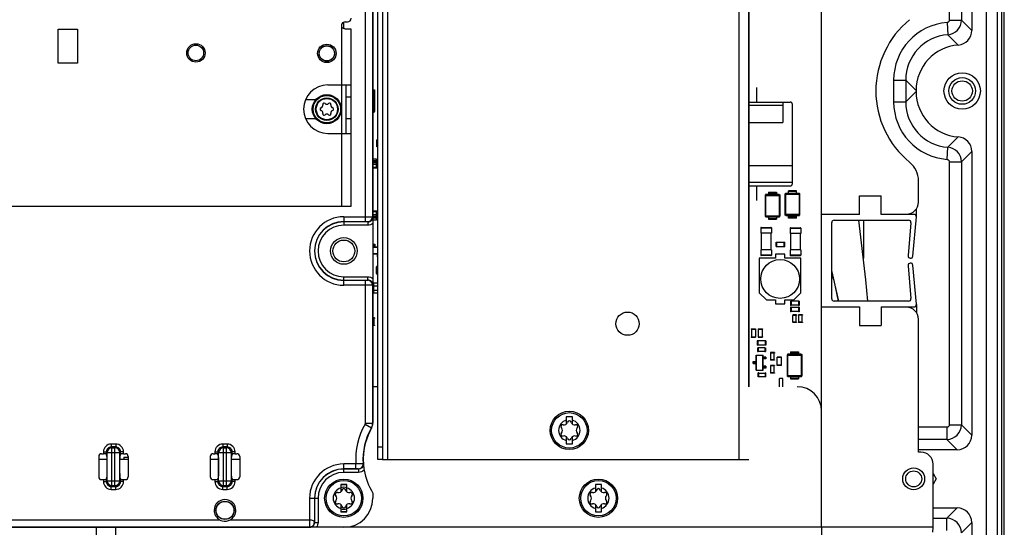
# Paper-space layout 'MCAD-FC-C2-IP21-WO-DISCONNECT_1_2' of a CAD drawing. Units: millimetres. Extents: x 0 to 420, y 0 to 297.
# Drawn here: x 222 to 263, y 176 to 197 of the extents above; entities that cross this region are included whole.
import ezdxf

# ---------------------------------------------------------------- set-up
doc = ezdxf.new("R2010")
doc.units = ezdxf.units.MM
doc.header["$LTSCALE"] = 23.1
doc.linetypes.add('CENTER', pattern=[0.6, 0.375, -0.075, 0.075, -0.075])
doc.layers.get('0').update_dxf_attribs({"linetype": 'CONTINUOUS'})
for name, color, linetype in [('002___PRT_ALL_AXES', 7, 'CONTINUOUS'), ('02___PRT_ALL_AXES', 7, 'CONTINUOUS'), ('05___PRT_ALL_EXTRNL_GEOM', 7, 'CONTINUOUS'), ('2D_ITEMS', 7, 'CONTINUOUS'), ('CHAMFERS', 7, 'CONTINUOUS'), ('DATUM_AXIS', 7, 'CONTINUOUS'), ('DEFAULT_1', 7, 'CENTER'), ('DRAFTS', 7, 'CONTINUOUS'), ('HOLES', 7, 'CONTINUOUS'), ('ROUNDS', 7, 'CONTINUOUS'), ('SURFACES', 7, 'CONTINUOUS')]:
    doc.layers.add(name, color=color, linetype=linetype)

psp = doc.layouts.new('MCAD-FC-C2-IP21-WO-DISCONNECT_1_2')

# ---------------------------------------------------------------- linework, layer by layer
at = {"color": 7, "linetype": 'CONTINUOUS'}
for p, q in [((261.881, 92.008), (261.881, 234.337)), ((255.075, 180.748), (255.075, 229.268)), ((261.27, 226.148), (261.27, 196.441)), ((235.375, 196.521), (235.375, 196.788)), ((235.482, 196.498), (235.475, 196.498)), ((235.475, 192.198), (235.475, 194.198)), ((258.975, 193.969), (258.975, 193.928)), ((252.075, 193.49), (253.775, 193.49)), ((253.475, 193.35), (252.075, 193.35)), ((253.475, 193.49), (253.475, 192.65)), ((253.875, 190.13), (253.875, 193.39)), ((252.075, 192.65), (253.475, 192.65)), ((236.743, 191.642), (236.743, 191.928)), ((236.775, 191.928), (236.743, 191.928)), ((236.775, 191.92), (236.743, 191.92)), ((236.775, 191.65), (236.743, 191.65)), ((236.775, 191.642), (236.743, 191.642)), ((261.27, 191.455), (261.27, 179.748)), ((236.725, 191.14), (236.575, 191.14)), ((236.725, 190.794), (236.725, 191.14)), ((252.075, 190.87), (253.875, 190.87)), ((236.725, 190.794), (236.575, 190.794)), ((236.575, 190.774), (236.775, 190.774)), ((236.725, 190.795), (236.775, 190.795)), ((253.875, 190.17), (252.075, 190.17)), ((252.075, 190.03), (253.775, 190.03)), ((256.641, 189.628), (257.541, 189.628)), ((256.641, 188.858), (256.641, 189.628)), ((257.541, 188.858), (257.541, 189.628)), ((236.775, 188.986), (236.575, 188.986)), ((236.725, 188.966), (236.575, 188.966)), ((236.725, 188.62), (236.725, 188.966)), ((236.775, 188.965), (236.725, 188.965)), ((256.641, 188.858), (255.195, 188.858)), ((258.886, 188.858), (257.541, 188.858)), ((258.986, 188.758), (258.986, 189.087)), ((236.725, 188.62), (236.575, 188.62)), ((252.57, 188.298), (252.57, 188.078)), ((253.01, 188.078), (252.57, 188.078)), ((252.59, 188.318), (252.99, 188.318)), ((252.59, 188.078), (252.59, 187.398)), ((252.99, 188.078), (252.99, 187.398)), ((253.01, 188.298), (253.01, 188.078)), ((253.775, 188.289), (253.775, 188.069)), ((254.215, 188.069), (253.775, 188.069)), ((253.795, 188.309), (254.195, 188.309)), ((253.795, 188.069), (253.795, 187.389)), ((254.195, 188.069), (254.195, 187.389)), ((254.215, 188.289), (254.215, 188.069)), ((236.575, 187.625), (236.649, 187.625)), ((236.649, 187.625), (236.649, 187.508)), ((253.21, 187.709), (253.23, 187.709)), ((253.21, 187.529), (253.21, 187.709)), ((253.23, 187.529), (253.23, 187.709)), ((253.23, 187.705), (253.54, 187.705)), ((253.54, 187.709), (253.56, 187.709)), ((253.54, 187.529), (253.54, 187.709)), ((253.56, 187.529), (253.56, 187.709)), ((236.575, 187.508), (236.775, 187.508)), ((236.775, 187.5), (236.575, 187.5)), ((236.775, 187.23), (236.575, 187.23)), ((236.775, 187.222), (236.575, 187.222)), ((236.759, 187.105), (236.759, 187.222)), ((253.01, 187.398), (252.57, 187.398)), ((252.57, 187.398), (252.57, 187.178)), ((253.01, 187.398), (253.01, 187.178)), ((253.555, 187.223), (253.181, 187.223)), ((253.181, 187.223), (253.181, 187.053)), ((253.21, 187.529), (253.23, 187.529)), ((253.23, 187.533), (253.54, 187.533)), ((253.54, 187.529), (253.56, 187.529)), ((253.555, 187.053), (253.555, 187.223)), ((254.215, 187.389), (253.775, 187.389)), ((253.775, 187.389), (253.775, 187.169)), ((254.215, 187.389), (254.215, 187.169)), ((236.775, 187.105), (236.759, 187.105)), ((253.181, 187.053), (252.508, 187.053)), ((252.508, 187.053), (252.508, 185.625)), ((252.99, 187.158), (252.59, 187.158)), ((254.228, 187.053), (253.555, 187.053)), ((254.195, 187.149), (253.795, 187.149)), ((254.228, 185.625), (254.228, 187.053)), ((236.719, 186.713), (236.719, 186.693)), ((236.775, 186.713), (236.719, 186.713)), ((236.775, 186.693), (236.719, 186.693)), ((236.719, 186.413), (236.719, 186.393)), ((236.775, 186.413), (236.719, 186.413)), ((236.775, 186.393), (236.719, 186.393)), ((236.729, 186.413), (236.729, 186.693)), ((236.596, 186.016), (236.596, 185.916)), ((236.775, 186.016), (236.596, 186.016)), ((236.596, 185.916), (236.775, 185.916)), ((236.596, 185.716), (236.596, 185.616)), ((236.775, 185.716), (236.596, 185.716)), ((236.596, 185.616), (236.775, 185.616)), ((236.598, 185.916), (236.598, 185.716)), ((252.508, 185.625), (252.8, 185.333)), ((253.936, 185.333), (254.228, 185.625)), ((252.8, 185.333), (253.181, 185.333)), ((253.181, 185.333), (253.181, 185.163)), ((253.181, 185.163), (253.555, 185.163)), ((253.555, 185.333), (253.936, 185.333)), ((253.555, 185.163), (253.555, 185.333)), ((253.818, 185.282), (253.798, 185.282)), ((253.798, 185.282), (253.798, 185.102)), ((253.818, 185.282), (253.818, 185.102)), ((254.128, 185.278), (253.818, 185.278)), ((254.148, 185.282), (254.128, 185.282)), ((254.128, 185.282), (254.128, 185.102)), ((254.148, 185.282), (254.148, 185.102)), ((253.818, 185.102), (253.798, 185.102)), ((253.821, 185.023), (253.801, 185.023)), ((253.801, 185.023), (253.801, 184.843)), ((253.821, 184.843), (253.801, 184.843)), ((254.128, 185.106), (253.818, 185.106)), ((253.821, 185.023), (253.821, 184.843)), ((254.131, 185.019), (253.821, 185.019)), ((254.131, 184.847), (253.821, 184.847)), ((254.148, 185.102), (254.128, 185.102)), ((254.151, 185.023), (254.131, 185.023)), ((254.131, 185.023), (254.131, 184.843)), ((254.151, 184.843), (254.131, 184.843)), ((254.151, 185.023), (254.151, 184.843)), ((255.195, 185.038), (256.641, 185.038)), ((256.641, 185.038), (256.641, 184.268)), ((257.541, 185.038), (258.886, 185.038)), ((257.541, 185.038), (257.541, 184.268)), ((258.986, 185.138), (258.986, 184.81)), ((236.635, 184.588), (236.575, 184.588)), ((236.635, 184.568), (236.575, 184.568)), ((236.625, 184.288), (236.625, 184.568)), ((236.635, 184.588), (236.635, 184.568)), ((254.045, 184.712), (253.885, 184.712)), ((253.885, 184.712), (253.885, 184.692)), ((254.045, 184.692), (253.885, 184.692)), ((254.045, 184.412), (253.885, 184.412)), ((253.885, 184.412), (253.885, 184.392)), ((254.045, 184.392), (253.885, 184.392)), ((253.895, 184.412), (253.895, 184.692)), ((254.035, 184.412), (254.035, 184.692)), ((254.045, 184.712), (254.045, 184.692)), ((254.045, 184.412), (254.045, 184.392)), ((254.286, 184.714), (254.126, 184.714)), ((254.126, 184.714), (254.126, 184.694)), ((254.286, 184.694), (254.126, 184.694)), ((254.286, 184.414), (254.126, 184.414)), ((254.126, 184.414), (254.126, 184.394)), ((254.286, 184.394), (254.126, 184.394)), ((254.136, 184.414), (254.136, 184.694)), ((254.276, 184.414), (254.276, 184.694)), ((254.286, 184.714), (254.286, 184.694)), ((254.286, 184.414), (254.286, 184.394)), ((236.635, 184.288), (236.575, 184.288)), ((236.635, 184.268), (236.575, 184.268)), ((236.635, 184.288), (236.635, 184.268)), ((252.178, 184.137), (252.358, 184.137)), ((252.178, 184.137), (252.178, 184.117)), ((252.178, 184.117), (252.358, 184.117)), ((252.182, 184.117), (252.182, 183.807)), ((252.354, 184.117), (252.354, 183.807)), ((252.358, 184.137), (252.358, 184.117)), ((252.457, 184.137), (252.637, 184.137)), ((252.457, 184.137), (252.457, 184.117)), ((252.457, 184.117), (252.637, 184.117)), ((252.461, 184.117), (252.461, 183.807)), ((252.633, 184.117), (252.633, 183.807)), ((252.637, 184.137), (252.637, 184.117)), ((256.641, 184.268), (257.541, 184.268)), ((252.178, 183.807), (252.358, 183.807)), ((252.178, 183.807), (252.178, 183.787)), ((252.178, 183.787), (252.358, 183.787)), ((252.358, 183.807), (252.358, 183.787)), ((252.443, 183.645), (252.423, 183.645)), ((252.423, 183.645), (252.423, 183.465)), ((252.443, 183.645), (252.443, 183.465)), ((252.753, 183.641), (252.443, 183.641)), ((252.457, 183.807), (252.637, 183.807)), ((252.457, 183.807), (252.457, 183.787)), ((252.457, 183.787), (252.637, 183.787)), ((252.637, 183.807), (252.637, 183.787)), ((252.773, 183.645), (252.753, 183.645)), ((252.753, 183.645), (252.753, 183.465)), ((252.773, 183.645), (252.773, 183.465)), ((252.443, 183.465), (252.423, 183.465)), ((252.438, 183.356), (252.458, 183.356)), ((252.438, 183.356), (252.438, 183.196)), ((252.438, 183.196), (252.458, 183.196)), ((252.753, 183.469), (252.443, 183.469)), ((252.458, 183.356), (252.458, 183.196)), ((252.738, 183.346), (252.458, 183.346)), ((252.738, 183.206), (252.458, 183.206)), ((252.738, 183.356), (252.758, 183.356)), ((252.738, 183.356), (252.738, 183.196)), ((252.738, 183.196), (252.758, 183.196)), ((252.773, 183.465), (252.753, 183.465)), ((252.758, 183.356), (252.758, 183.196)), ((253.135, 183.157), (252.975, 183.157)), ((252.975, 183.157), (252.975, 183.137)), ((253.135, 183.137), (252.975, 183.137)), ((252.985, 182.857), (252.985, 183.137)), ((253.125, 182.857), (253.125, 183.137)), ((253.135, 183.157), (253.135, 183.137)), ((252.262, 182.783), (252.379, 182.783)), ((252.262, 182.703), (252.262, 182.783)), ((252.379, 183.053), (252.665, 183.053)), ((252.379, 182.433), (252.379, 183.053)), ((252.387, 182.433), (252.387, 183.053)), ((252.657, 182.433), (252.657, 183.053)), ((252.665, 182.433), (252.665, 183.053)), ((252.782, 182.973), (252.665, 182.973)), ((252.782, 182.893), (252.665, 182.893)), ((252.782, 182.973), (252.782, 182.893)), ((253.135, 182.857), (252.975, 182.857)), ((252.975, 182.857), (252.975, 182.837)), ((253.135, 182.837), (252.975, 182.837)), ((253.135, 182.857), (253.135, 182.837)), ((253.424, 182.968), (253.244, 182.968)), ((253.244, 182.948), (253.244, 182.968)), ((253.424, 182.948), (253.244, 182.948)), ((253.248, 182.638), (253.248, 182.948)), ((253.42, 182.638), (253.42, 182.948)), ((253.424, 182.948), (253.424, 182.968)), ((252.262, 182.703), (252.379, 182.703)), ((252.379, 182.433), (252.665, 182.433)), ((252.483, 182.315), (252.463, 182.315)), ((252.463, 182.155), (252.463, 182.315)), ((252.483, 182.155), (252.483, 182.315)), ((252.782, 182.593), (252.665, 182.593)), ((252.782, 182.513), (252.665, 182.513)), ((252.783, 182.315), (252.763, 182.315)), ((252.763, 182.155), (252.763, 182.315)), ((252.782, 182.593), (252.782, 182.513)), ((252.783, 182.155), (252.783, 182.315)), ((253.135, 182.623), (252.975, 182.623)), ((252.975, 182.623), (252.975, 182.603)), ((253.135, 182.603), (252.975, 182.603)), ((253.135, 182.323), (252.975, 182.323)), ((252.975, 182.323), (252.975, 182.303)), ((252.985, 182.323), (252.985, 182.603)), ((253.125, 182.323), (253.125, 182.603)), ((253.135, 182.623), (253.135, 182.603)), ((253.135, 182.323), (253.135, 182.303)), ((253.424, 182.638), (253.244, 182.638)), ((253.244, 182.618), (253.244, 182.638)), ((253.424, 182.618), (253.244, 182.618)), ((253.424, 182.618), (253.424, 182.638)), ((252.483, 182.155), (252.463, 182.155)), ((252.483, 182.305), (252.763, 182.305)), ((252.483, 182.165), (252.763, 182.165)), ((252.783, 182.155), (252.763, 182.155)), ((253.135, 182.303), (252.975, 182.303)), ((253.477, 182.094), (253.345, 182.094)), ((253.345, 181.748), (253.345, 182.094)), ((253.477, 181.748), (253.477, 182.094)), ((244.8, 180.508), (244.55, 180.508)), ((244.55, 180.508), (244.55, 180.207)), ((244.8, 180.207), (244.8, 180.508)), ((244.55, 179.689), (244.55, 179.388)), ((244.8, 179.388), (244.8, 179.689)), ((244.55, 179.388), (244.8, 179.388)), ((260.67, 179.148), (259.075, 179.148)), ((226.31, 178.848), (226.31, 178.748)), ((226.31, 178.848), (226.482, 178.848)), ((259.675, 178.163), (259.799, 177.948)), ((259.799, 177.948), (259.675, 177.734)), ((235.25, 177.708), (235.25, 177.407)), ((235.5, 177.708), (235.25, 177.708)), ((235.5, 177.407), (235.5, 177.708)), ((246, 177.708), (245.75, 177.708)), ((245.75, 177.708), (245.75, 177.407)), ((246, 177.407), (246, 177.708)), ((235.25, 176.889), (235.25, 176.588)), ((235.5, 176.588), (235.5, 176.889)), ((245.75, 176.889), (245.75, 176.588)), ((246, 176.588), (246, 176.889)), ((259.675, 176.748), (260.67, 176.748)), ((235.25, 176.588), (235.5, 176.588)), ((245.75, 176.588), (246, 176.588)), ((225.175, 175.469), (225.175, 175.948)), ((225.975, 175.448), (225.975, 175.948)), ((255.075, 175.948), (255.075, 175.448)), ((261.27, 176.148), (261.27, 155.132))]:
    psp.add_line(p, q, dxfattribs=at)
at = {"color": 9, "linetype": 'CONTINUOUS'}
for p, q in [((237.175, 229.948), (237.175, 178.748)), ((235.295, 194.198), (235.295, 196.573)), ((261.27, 196.441), (260.843, 196.868)), ((260.715, 195.843), (260.288, 196.27)), ((235.275, 194.198), (235.275, 192.198)), ((258.975, 193.969), (258.548, 194.396)), ((235.675, 193.698), (235.475, 193.698)), ((258.975, 193.928), (258.548, 193.5)), ((235.675, 192.798), (235.475, 192.798)), ((235.295, 189.198), (235.295, 192.198)), ((260.288, 191.626), (260.715, 192.053)), ((260.843, 191.028), (261.27, 191.455)), ((236.725, 191.062), (236.575, 191.062)), ((236.725, 191.042), (236.575, 191.042)), ((236.725, 190.988), (236.575, 190.988)), ((236.725, 190.917), (236.575, 190.917)), ((236.725, 188.843), (236.575, 188.843)), ((236.725, 188.772), (236.575, 188.772)), ((236.725, 188.718), (236.575, 188.718)), ((236.725, 188.698), (236.575, 188.698)), ((252.57, 188.298), (253.01, 188.298)), ((253.775, 188.289), (254.215, 188.289)), ((236.575, 187.595), (236.649, 187.595)), ((236.575, 187.586), (236.649, 187.586)), ((236.575, 187.58), (236.649, 187.58)), ((236.575, 187.538), (236.649, 187.538)), ((236.775, 187.192), (236.759, 187.192)), ((236.775, 187.151), (236.759, 187.151)), ((236.775, 187.145), (236.759, 187.145)), ((236.775, 187.135), (236.759, 187.135)), ((253.01, 187.178), (252.57, 187.178)), ((254.215, 187.169), (253.775, 187.169)), ((252.292, 182.703), (252.292, 182.783)), ((252.301, 182.703), (252.301, 182.783)), ((252.307, 182.703), (252.307, 182.783)), ((252.349, 182.703), (252.349, 182.783)), ((252.695, 182.973), (252.695, 182.893)), ((252.736, 182.973), (252.736, 182.893)), ((252.742, 182.973), (252.742, 182.893)), ((252.752, 182.973), (252.752, 182.893)), ((252.695, 182.593), (252.695, 182.513)), ((252.736, 182.593), (252.736, 182.513)), ((252.742, 182.593), (252.742, 182.513)), ((252.752, 182.593), (252.752, 182.513)), ((261.27, 179.748), (260.843, 180.175)), ((260.67, 179.148), (260.243, 179.575)), ((260.243, 176.321), (260.67, 176.748)), ((259.675, 175.948), (235.375, 175.948)), ((260.843, 175.721), (261.27, 176.148))]:
    psp.add_line(p, q, dxfattribs=at)
at = {"color": 3, "linetype": 'CONTINUOUS'}
for p, q in [((252.075, 219.348), (252.075, 181.748)), ((223.595, 195.098), (223.595, 196.498)), ((223.595, 196.498), (224.395, 196.498)), ((224.395, 196.498), (224.395, 195.098)), ((235.675, 196.498), (235.482, 196.498)), ((235.675, 189.198), (235.675, 196.498)), ((224.395, 195.098), (223.595, 195.098)), ((234.714, 194.198), (235.675, 194.198)), ((234.714, 192.198), (235.675, 192.198)), ((217.092, 189.198), (235.675, 189.198)), ((236.975, 178.748), (252.075, 178.748))]:
    psp.add_line(p, q, dxfattribs=at)
at = {"color": 7, "linetype": 'CONTINUOUS'}
for points in [[(255.795, 185.278), (255.795, 185.28), (255.495, 186.546)], [(255.779, 185.278), (255.592, 186.135), (255.495, 186.382)]]:
    psp.add_lwpolyline(points, dxfattribs=at)
at = {"color": 9, "linetype": 'CONTINUOUS'}
for centre in [(229.275, 195.518), (234.675, 195.498)]:
    psp.add_circle(centre, 0.38, dxfattribs=at)
at = {"color": 3, "linetype": 'CONTINUOUS'}
for centre in [(229.275, 195.518), (234.675, 195.498)]:
    psp.add_circle(centre, 0.32, dxfattribs=at)
at = {"color": 7, "linetype": 'CONTINUOUS'}
for centre, radius in [((234.675, 193.198), 0.44), ((244.675, 179.948), 0.79), ((244.675, 179.948), 0.73), ((235.375, 177.148), 0.79), ((235.375, 177.148), 0.73), ((245.875, 177.148), 0.79), ((245.875, 177.148), 0.73), ((230.475, 176.648), 0.378), ((230.475, 176.648), 0.369)]:
    psp.add_circle(centre, radius, dxfattribs=at)
at = {"color": 3, "linetype": 'CONTINUOUS'}
for centre, radius, end in [((235.425, 196.648), 0.15, 209.9264), ((234.714, 193.198), 1, 270)]:
    psp.add_arc(centre, radius, 90, end, dxfattribs=at)
at = {"color": 7, "linetype": 'CONTINUOUS'}
for centre, radius, start, end in [((234.406, 193.354), 0.106, 286.23, 13.77), ((234.563, 193.392), 0.056, 46.23, 193.77), ((234.675, 193.509), 0.106, 226.23, 313.77), ((234.787, 193.392), 0.056, 346.23, 133.77), ((234.945, 193.354), 0.106, 166.23, 253.77), ((253.775, 193.39), 0.1, 0, 90), ((234.451, 193.198), 0.056, 106.23, 253.77), ((234.406, 193.043), 0.106, 346.23, 73.77), ((234.563, 193.004), 0.056, 166.23, 313.77), ((234.675, 192.887), 0.106, 46.23, 133.77), ((234.787, 193.004), 0.056, 226.23, 13.77), ((234.945, 193.043), 0.106, 106.23, 193.77), ((234.899, 193.198), 0.056, 286.23, 73.77), ((253.775, 190.13), 0.1, 270, 360), ((252.59, 188.298), 0.02, 90, 180), ((252.99, 188.298), 0.02, 0, 90), ((253.795, 188.289), 0.02, 90, 180), ((254.195, 188.289), 0.02, 0, 90), ((252.59, 187.178), 0.02, 180, 270), ((252.99, 187.178), 0.02, 270, 360), ((253.795, 187.169), 0.02, 180, 270), ((254.195, 187.169), 0.02, 270, 360), ((258.745, 187.148), 0.1, 175, 355), ((258.745, 186.748), 0.1, 5, 185), ((244.675, 179.948), 0.44, 106.5045, 253.4955), ((244.463, 180.316), 0.139, 253.6336, 346.3664), ((244.675, 180.264), 0.079, 13.6336, 166.3664), ((244.888, 180.316), 0.139, 193.6336, 286.3664), ((244.675, 179.948), 0.44, 286.5045, 73.4955), ((244.402, 180.106), 0.079, 73.6336, 226.3664), ((244.251, 179.948), 0.139, 313.6336, 46.3664), ((244.949, 180.106), 0.079, 313.6336, 106.3664), ((245.1, 179.948), 0.139, 133.6336, 226.3664), ((244.402, 179.79), 0.079, 133.6336, 286.3664), ((244.463, 179.581), 0.139, 13.6336, 106.3664), ((244.675, 179.632), 0.079, 193.6336, 346.3664), ((244.888, 179.581), 0.139, 73.6336, 166.3664), ((244.949, 179.79), 0.079, 253.6336, 46.3664), ((235.375, 177.148), 0.44, 106.5045, 253.4955), ((235.163, 177.516), 0.139, 253.6336, 346.3664), ((235.375, 177.464), 0.079, 13.6336, 166.3664), ((235.588, 177.516), 0.139, 193.6336, 286.3664), ((235.375, 177.148), 0.44, 286.5045, 73.4955), ((245.875, 177.148), 0.44, 106.5045, 253.4955), ((245.663, 177.516), 0.139, 253.6336, 346.3664), ((245.875, 177.464), 0.079, 13.6336, 166.3664), ((246.088, 177.516), 0.139, 193.6336, 286.3664), ((245.875, 177.148), 0.44, 286.5045, 73.4955), ((230.475, 176.648), 0.448, 0, 180), ((235.102, 177.306), 0.079, 73.6336, 226.3664), ((235.102, 176.99), 0.079, 133.6336, 286.3664), ((234.951, 177.148), 0.139, 313.6336, 46.3664), ((235.649, 177.306), 0.079, 313.6336, 106.3664), ((235.649, 176.99), 0.079, 253.6336, 46.3664), ((235.8, 177.148), 0.139, 133.6336, 226.3664), ((245.602, 177.306), 0.079, 73.6336, 226.3664), ((245.602, 176.99), 0.079, 133.6336, 286.3664), ((245.451, 177.148), 0.139, 313.6336, 46.3664), ((246.149, 177.306), 0.079, 313.6336, 106.3664), ((246.149, 176.99), 0.079, 253.6336, 46.3664), ((246.3, 177.148), 0.139, 133.6336, 226.3664), ((235.163, 176.781), 0.139, 13.6336, 106.3664), ((235.375, 176.832), 0.079, 193.6336, 346.3664), ((235.588, 176.781), 0.139, 73.6336, 166.3664), ((245.663, 176.781), 0.139, 13.6336, 106.3664), ((245.875, 176.832), 0.079, 193.6336, 346.3664), ((246.088, 176.781), 0.139, 73.6336, 166.3664)]:
    psp.add_arc(centre, radius, start, end, dxfattribs=at)
for centre, major_axis, start_param, end_param in [((260.67, 196.442), (0.425, -0.425), -0.710661, 0.785056), ((260.856, 193.968), (1.33, -1.33), 2.430932, 3.926648), ((260.856, 193.929), (1.33, 1.33), -3.926648, -2.430932), ((260.67, 191.455), (0.425, 0.425), -0.785056, 0.710661), ((260.67, 179.748), (0.425, -0.425), -0.785056, 0.785056), ((260.67, 176.148), (0.425, 0.425), -0.785056, 0.785056)]:
    psp.add_ellipse(centre, major_axis=major_axis, ratio=0.999315, start_param=start_param, end_param=end_param, dxfattribs=at)
at = {"color": 3, "linetype": 'CONTINUOUS'}
psp.add_open_spline([(235.331, 196.542), (235.318, 196.551), (235.306, 196.561), (235.295, 196.573)], degree=3, dxfattribs=at)
for points, knots in [([(235.482, 196.498), (235.469, 196.498), (235.417, 196.502), (235.364, 196.52), (235.331, 196.542)], [0, 0, 0, 0, 0.23698, 1, 1, 1, 1]), ([(259.651, 175.748), (259.657, 175.748), (259.663, 175.776), (259.67, 175.812), (259.674, 175.877), (259.675, 175.923), (259.675, 175.948)], [0, 0, 0, 0, 0.088423, 0.305784, 0.625374, 1, 1, 1, 1])]:
    psp.add_open_spline(points, degree=3, knots=knots, dxfattribs=at)
at = {"layer": '002___PRT_ALL_AXES', "color": 7, "linetype": 'CONTINUOUS'}
psp.add_circle((253.368, 186.193), 0.8, dxfattribs=at)
at = {"layer": '02___PRT_ALL_AXES', "color": 7, "linetype": 'CONTINUOUS'}
for p, q in [((234.212, 193.578), (233.798, 193.578)), ((233.798, 192.818), (234.212, 192.818))]:
    psp.add_line(p, q, dxfattribs=at)
at = {"layer": '02___PRT_ALL_AXES', "color": 3, "linetype": 'CONTINUOUS'}
psp.add_circle((258.875, 177.948), 0.45, dxfattribs=at)
at = {"layer": '05___PRT_ALL_EXTRNL_GEOM', "color": 7, "linetype": 'CONTINUOUS'}
for p, q in [((236.575, 193.998), (236.617, 193.998)), ((236.637, 193.978), (236.637, 193.098)), ((236.575, 193.078), (236.617, 193.078)), ((252.76, 188.78), (252.76, 189.66)), ((253.33, 189.68), (252.78, 189.68)), ((252.89, 189.78), (253.22, 189.78)), ((252.89, 189.78), (252.89, 189.68)), ((253.22, 189.78), (253.22, 189.68)), ((253.35, 189.66), (253.35, 188.78)), ((253.582, 188.828), (253.582, 189.707)), ((253.602, 189.727), (254.152, 189.727)), ((254.042, 189.827), (253.712, 189.827)), ((253.712, 189.727), (253.712, 189.827)), ((254.042, 189.727), (254.042, 189.827)), ((254.172, 189.707), (254.172, 188.828)), ((252.78, 188.76), (253.33, 188.76)), ((252.89, 188.76), (252.89, 188.66)), ((252.89, 188.66), (253.22, 188.66)), ((253.22, 188.76), (253.22, 188.66)), ((253.602, 188.807), (254.152, 188.807)), ((253.712, 188.707), (253.712, 188.807)), ((254.042, 188.707), (253.712, 188.707)), ((254.042, 188.707), (254.042, 188.807)), ((253.798, 183.188), (254.128, 183.188)), ((253.798, 183.188), (253.798, 183.088)), ((254.128, 183.188), (254.128, 183.088)), ((253.668, 182.189), (253.668, 183.068)), ((254.238, 183.088), (253.688, 183.088)), ((254.258, 183.068), (254.258, 182.189)), ((253.688, 182.168), (254.238, 182.168)), ((253.798, 182.168), (253.798, 182.068)), ((253.798, 182.068), (254.128, 182.068)), ((254.128, 182.168), (254.128, 182.068))]:
    psp.add_line(p, q, dxfattribs=at)
at = {"layer": '05___PRT_ALL_EXTRNL_GEOM', "color": 9, "linetype": 'CONTINUOUS'}
for p, q in [((236.617, 193.975), (236.575, 193.975)), ((236.575, 193.956), (236.637, 193.956)), ((236.617, 193.998), (236.617, 193.078)), ((236.637, 193.12), (236.575, 193.12)), ((236.617, 193.1), (236.575, 193.1)), ((252.76, 189.638), (253.35, 189.638)), ((252.78, 188.76), (252.78, 189.68)), ((252.78, 189.657), (253.33, 189.657)), ((252.89, 189.75), (253.22, 189.75)), ((253.33, 189.68), (253.33, 188.76)), ((253.582, 189.685), (254.172, 189.685)), ((253.602, 188.807), (253.602, 189.727)), ((254.152, 189.705), (253.602, 189.705)), ((254.042, 189.797), (253.712, 189.797)), ((254.152, 189.727), (254.152, 188.807)), ((254.172, 188.85), (253.582, 188.85)), ((254.152, 188.83), (253.602, 188.83)), ((252.76, 188.802), (253.35, 188.802)), ((252.78, 188.782), (253.33, 188.782)), ((252.89, 188.69), (253.22, 188.69)), ((254.042, 188.737), (253.712, 188.737)), ((253.798, 183.158), (254.128, 183.158)), ((253.668, 183.046), (254.258, 183.046)), ((253.688, 182.168), (253.688, 183.088)), ((253.688, 183.066), (254.238, 183.066)), ((254.238, 183.088), (254.238, 182.168)), ((253.668, 182.211), (254.258, 182.211)), ((253.688, 182.191), (254.238, 182.191)), ((253.798, 182.098), (254.128, 182.098))]:
    psp.add_line(p, q, dxfattribs=at)
at = {"layer": '05___PRT_ALL_EXTRNL_GEOM', "color": 7, "linetype": 'CONTINUOUS'}
for points in [[(236.617, 193.998), (236.619, 193.998), (236.625, 193.997), (236.631, 193.992), (236.636, 193.985), (236.637, 193.98), (236.637, 193.978)], [(236.617, 193.078), (236.619, 193.078), (236.625, 193.079), (236.631, 193.083), (236.636, 193.09), (236.637, 193.095), (236.637, 193.098)], [(252.78, 189.68), (252.777, 189.68), (252.772, 189.679), (252.765, 189.674), (252.761, 189.667), (252.76, 189.662), (252.76, 189.66)], [(253.33, 189.68), (253.333, 189.68), (253.338, 189.679), (253.345, 189.674), (253.349, 189.667), (253.35, 189.662), (253.35, 189.66)], [(253.602, 189.727), (253.6, 189.727), (253.594, 189.726), (253.588, 189.722), (253.583, 189.715), (253.582, 189.71), (253.582, 189.707)], [(254.152, 189.727), (254.155, 189.727), (254.16, 189.726), (254.167, 189.722), (254.171, 189.715), (254.172, 189.71), (254.172, 189.707)], [(253.602, 188.807), (253.6, 188.807), (253.594, 188.808), (253.588, 188.813), (253.583, 188.82), (253.582, 188.825), (253.582, 188.828)], [(254.152, 188.807), (254.155, 188.807), (254.16, 188.808), (254.167, 188.813), (254.171, 188.82), (254.172, 188.825), (254.172, 188.828)], [(252.78, 188.76), (252.777, 188.76), (252.772, 188.761), (252.765, 188.765), (252.761, 188.772), (252.76, 188.777), (252.76, 188.78)], [(253.33, 188.76), (253.333, 188.76), (253.338, 188.761), (253.345, 188.765), (253.349, 188.772), (253.35, 188.777), (253.35, 188.78)], [(253.688, 183.088), (253.685, 183.088), (253.68, 183.087), (253.673, 183.083), (253.669, 183.076), (253.668, 183.071), (253.668, 183.068)], [(254.238, 183.088), (254.24, 183.088), (254.246, 183.087), (254.252, 183.083), (254.257, 183.076), (254.258, 183.071), (254.258, 183.068)], [(253.688, 182.168), (253.685, 182.168), (253.68, 182.17), (253.673, 182.174), (253.669, 182.181), (253.668, 182.186), (253.668, 182.189)], [(254.238, 182.168), (254.24, 182.168), (254.246, 182.17), (254.252, 182.174), (254.257, 182.181), (254.258, 182.186), (254.258, 182.189)]]:
    psp.add_open_spline(points, degree=3, knots=[0, 0, 0, 0, 0.250024, 0.499988, 0.749961, 1, 1, 1, 1], dxfattribs=at)
at = {"layer": '05___PRT_ALL_EXTRNL_GEOM', "color": 9, "linetype": 'CONTINUOUS'}
for points, knots in [([(236.637, 193.956), (236.637, 193.958), (236.636, 193.963), (236.631, 193.97), (236.625, 193.974), (236.619, 193.975), (236.617, 193.975)], [0, 0, 0, 0, 0.249432, 0.49918, 0.749403, 1, 1, 1, 1]), ([(236.617, 193.1), (236.619, 193.1), (236.625, 193.101), (236.631, 193.105), (236.636, 193.112), (236.637, 193.117), (236.637, 193.12)], [0, 0, 0, 0, 0.250582, 0.500806, 0.750552, 1, 1, 1, 1]), ([(252.78, 189.657), (252.777, 189.657), (252.772, 189.656), (252.765, 189.652), (252.761, 189.645), (252.76, 189.64), (252.76, 189.638)], [0, 0, 0, 0, 0.250582, 0.500806, 0.750552, 1, 1, 1, 1]), ([(253.35, 189.638), (253.35, 189.64), (253.349, 189.645), (253.345, 189.652), (253.338, 189.656), (253.333, 189.657), (253.33, 189.657)], [0, 0, 0, 0, 0.249432, 0.49918, 0.749403, 1, 1, 1, 1]), ([(253.602, 189.705), (253.6, 189.705), (253.594, 189.704), (253.588, 189.7), (253.583, 189.693), (253.582, 189.688), (253.582, 189.685)], [0, 0, 0, 0, 0.250582, 0.500806, 0.750552, 1, 1, 1, 1]), ([(254.172, 189.685), (254.172, 189.688), (254.171, 189.693), (254.167, 189.7), (254.16, 189.704), (254.155, 189.705), (254.152, 189.705)], [0, 0, 0, 0, 0.249432, 0.49918, 0.749403, 1, 1, 1, 1]), ([(253.582, 188.85), (253.582, 188.847), (253.583, 188.842), (253.588, 188.835), (253.594, 188.831), (253.6, 188.83), (253.602, 188.83)], [0, 0, 0, 0, 0.249432, 0.49918, 0.749403, 1, 1, 1, 1]), ([(254.152, 188.83), (254.155, 188.83), (254.16, 188.831), (254.167, 188.835), (254.171, 188.842), (254.172, 188.847), (254.172, 188.85)], [0, 0, 0, 0, 0.250582, 0.500806, 0.750552, 1, 1, 1, 1]), ([(252.76, 188.802), (252.76, 188.799), (252.761, 188.794), (252.765, 188.787), (252.772, 188.783), (252.777, 188.782), (252.78, 188.782)], [0, 0, 0, 0, 0.249432, 0.49918, 0.749403, 1, 1, 1, 1]), ([(253.33, 188.782), (253.333, 188.782), (253.338, 188.783), (253.345, 188.787), (253.349, 188.794), (253.35, 188.799), (253.35, 188.802)], [0, 0, 0, 0, 0.250582, 0.500806, 0.750552, 1, 1, 1, 1]), ([(253.688, 183.066), (253.685, 183.066), (253.68, 183.065), (253.673, 183.061), (253.669, 183.054), (253.668, 183.049), (253.668, 183.046)], [0, 0, 0, 0, 0.250582, 0.500806, 0.750552, 1, 1, 1, 1]), ([(254.258, 183.046), (254.258, 183.049), (254.257, 183.054), (254.252, 183.061), (254.246, 183.065), (254.24, 183.066), (254.238, 183.066)], [0, 0, 0, 0, 0.249432, 0.49918, 0.749403, 1, 1, 1, 1]), ([(253.668, 182.211), (253.668, 182.208), (253.669, 182.203), (253.673, 182.196), (253.68, 182.192), (253.685, 182.191), (253.688, 182.191)], [0, 0, 0, 0, 0.249432, 0.49918, 0.749403, 1, 1, 1, 1]), ([(254.238, 182.191), (254.24, 182.191), (254.246, 182.192), (254.252, 182.196), (254.257, 182.203), (254.258, 182.208), (254.258, 182.211)], [0, 0, 0, 0, 0.250582, 0.500806, 0.750552, 1, 1, 1, 1])]:
    psp.add_open_spline(points, degree=3, knots=knots, dxfattribs=at)
at = {"layer": '2D_ITEMS', "color": 9, "linetype": 'CONTINUOUS'}
for p, q in [((262.314, 229.143), (262.314, 93.553)), ((262.493, 229.143), (262.493, 93.553)), ((262.613, 93.553), (262.613, 229.143)), ((260.343, 214.231), (260.343, 196.868)), ((260.843, 213.731), (260.843, 196.868)), ((260.251, 196.769), (260.288, 196.27)), ((260.343, 196.868), (260.843, 196.868)), ((258.048, 194.396), (258.548, 194.396)), ((258.048, 194.396), (258.048, 193.5)), ((258.548, 194.396), (258.548, 193.5)), ((258.048, 193.5), (258.548, 193.5)), ((260.251, 191.128), (260.288, 191.626)), ((260.343, 191.028), (260.843, 191.028)), ((260.343, 191.028), (260.343, 180.175)), ((260.843, 191.028), (260.843, 180.175)), ((256.802, 188.618), (256.802, 187.051)), ((260.243, 180.075), (259.075, 180.075)), ((260.243, 180.075), (260.243, 179.575)), ((260.343, 180.175), (260.843, 180.175)), ((260.243, 179.575), (259.075, 179.575)), ((259.675, 176.321), (260.243, 176.321)), ((260.243, 175.821), (260.243, 176.321))]:
    psp.add_line(p, q, dxfattribs=at)
for centre, radius, start, end in [((260.427, 194.396), 2.379, 94.257, 180.0084), ((260.243, 196.869), 0.6, 274.3018, 359.9617), ((260.427, 194.397), 1.879, 94.2427, 180.0234), ((260.427, 193.5), 2.379, 179.9916, 265.743), ((260.427, 193.5), 1.879, 179.9766, 265.7573), ((260.243, 191.028), 0.6, 0.0384, 85.6982), ((260.243, 180.176), 0.6, 270.0381, 359.9619), ((260.243, 175.721), 0.6, 0.0381, 89.9619)]:
    psp.add_arc(centre, radius, start, end, dxfattribs=at)
for points in [[(260.343, 196.868), (260.343, 196.823), (260.296, 196.772), (260.251, 196.769)], [(260.251, 191.128), (260.296, 191.125), (260.343, 191.073), (260.343, 191.028)]]:
    psp.add_open_spline(points, degree=3, dxfattribs=at)
psp.add_open_spline([(260.343, 180.175), (260.343, 180.15), (260.322, 180.097), (260.269, 180.075), (260.243, 180.075)], degree=3, knots=[0, 0, 0, 0, 0.500001, 1, 1, 1, 1], dxfattribs=at)
at = {"layer": 'CHAMFERS', "color": 7, "linetype": 'CONTINUOUS'}
for centre, radius in [((234.675, 195.498), 0.31), ((260.875, 193.948), 0.75), ((260.875, 193.948), 0.55)]:
    psp.add_circle(centre, radius, dxfattribs=at)
at = {"layer": 'DATUM_AXIS', "color": 9, "linetype": 'CONTINUOUS'}
psp.add_line((251.675, 178.748), (251.675, 219.348), dxfattribs=at)
at = {"layer": 'DATUM_AXIS', "color": 3, "linetype": 'CONTINUOUS'}
psp.add_line((252.075, 181.748), (252.075, 219.348), dxfattribs=at)
psp.add_circle((247.075, 184.348), 0.48, dxfattribs=at)
at = {"layer": 'DATUM_AXIS', "color": 7, "linetype": 'CONTINUOUS'}
psp.add_circle((258.875, 177.948), 0.33, dxfattribs=at)
at = {"layer": 'DEFAULT_1', "color": 7, "linetype": 'CENTER'}
for p, q in [((252.395, 194.09), (252.395, 193.49)), ((252.395, 190.03), (252.395, 189.43))]:
    psp.add_line(p, q, dxfattribs=at)
at = {"layer": 'DRAFTS', "color": 7, "linetype": 'CONTINUOUS'}
psp.add_line((236.575, 177.363), (236.575, 177.148), dxfattribs=at)
psp.add_arc((235.375, 177.148), 1.2, 270, 360, dxfattribs=at)
at = {"layer": 'HOLES', "color": 7, "linetype": 'CONTINUOUS'}
psp.add_circle((260.875, 193.948), 0.42, dxfattribs=at)
at = {"layer": 'ROUNDS', "color": 7, "linetype": 'CONTINUOUS'}
for p, q in [((236.775, 178.748), (236.775, 229.948)), ((236.575, 207.852), (236.575, 188.752)), ((236.575, 188.479), (236.575, 186.217)), ((255.495, 185.378), (255.495, 188.518)), ((255.595, 188.618), (258.665, 188.618)), ((258.764, 188.51), (258.646, 187.157)), ((258.845, 187.14), (258.986, 188.75)), ((258.646, 186.74), (258.764, 185.387)), ((258.986, 185.147), (258.845, 186.757)), ((236.575, 185.945), (236.575, 180.245)), ((258.665, 185.278), (255.595, 185.278)), ((236.775, 181.748), (236.675, 181.748)), ((255.075, 175.948), (255.075, 180.748)), ((225.269, 178.865), (225.269, 178.032)), ((225.607, 178.748), (225.269, 178.748)), ((225.385, 178.982), (225.462, 178.982)), ((225.581, 178.952), (225.599, 178.86)), ((225.607, 178.718), (225.607, 178.179)), ((226.482, 178.748), (226.144, 178.748)), ((226.144, 178.179), (226.144, 178.718)), ((226.151, 178.86), (226.169, 178.952)), ((226.289, 178.982), (226.366, 178.982)), ((226.482, 178.865), (226.482, 178.032)), ((229.869, 178.865), (229.869, 178.032)), ((230.207, 178.748), (229.869, 178.748)), ((229.985, 178.982), (230.062, 178.982)), ((230.181, 178.952), (230.199, 178.86)), ((230.207, 178.718), (230.207, 178.179)), ((231.082, 178.748), (230.744, 178.748)), ((230.744, 178.179), (230.744, 178.718)), ((230.751, 178.86), (230.769, 178.952)), ((230.889, 178.982), (230.966, 178.982)), ((231.082, 178.865), (231.082, 178.032)), ((236.176, 178.797), (236.176, 178.782)), ((236.975, 178.748), (236.775, 178.748)), ((225.385, 177.914), (225.462, 177.914)), ((225.599, 178.037), (225.581, 177.945)), ((226.169, 177.945), (226.151, 178.037)), ((226.289, 177.914), (226.366, 177.914)), ((229.985, 177.914), (230.062, 177.914)), ((230.199, 178.037), (230.181, 177.945)), ((230.769, 177.945), (230.751, 178.037)), ((230.889, 177.914), (230.966, 177.914)), ((196.579, 175.948), (233.972, 175.948)), ((235.375, 175.948), (234.244, 175.948))]:
    psp.add_line(p, q, dxfattribs=at)
at = {"layer": 'ROUNDS', "color": 3, "linetype": 'CONTINUOUS'}
for p, q in [((236.975, 229.948), (236.975, 178.748)), ((235.425, 196.798), (235.525, 196.798)), ((259.075, 189.368), (259.075, 190.234)), ((255.075, 188.868), (256.641, 188.868)), ((257.541, 188.868), (258.575, 188.868)), ((256.641, 185.028), (255.075, 185.028)), ((258.575, 185.028), (257.541, 185.028)), ((259.075, 179.048), (259.075, 184.528)), ((259.175, 179.048), (259.075, 179.048)), ((259.675, 175.948), (259.675, 178.548))]:
    psp.add_line(p, q, dxfattribs=at)
at = {"layer": 'ROUNDS', "color": 9, "linetype": 'CONTINUOUS'}
for p, q in [((236.265, 188.561), (236.265, 207.849)), ((236.565, 188.759), (236.565, 207.849)), ((235.375, 188.761), (235.375, 188.412)), ((235.375, 188.761), (236.265, 188.761)), ((235.375, 188.561), (236.265, 188.561)), ((236.372, 188.552), (235.375, 188.552)), ((236.372, 188.412), (235.375, 188.412)), ((236.365, 188.559), (236.372, 188.552)), ((236.372, 188.552), (236.372, 188.412)), ((236.565, 188.759), (236.572, 188.752)), ((235.375, 185.935), (235.375, 186.285)), ((235.375, 186.285), (236.372, 186.285)), ((235.375, 186.145), (236.372, 186.145)), ((236.265, 186.135), (235.375, 186.135)), ((236.265, 180.248), (236.265, 186.135)), ((236.372, 186.145), (236.365, 186.138)), ((236.372, 186.145), (236.372, 186.285)), ((236.265, 185.935), (235.375, 185.935)), ((236.572, 185.945), (236.565, 185.938)), ((236.565, 180.248), (236.565, 185.938)), ((236.252, 180.198), (236.512, 180.049)), ((236.265, 180.248), (236.565, 180.248)), ((236.512, 180.049), (236.522, 180.045)), ((236.565, 180.248), (236.575, 180.245)), ((225.781, 179.382), (225.781, 179.262)), ((225.97, 179.382), (225.781, 179.382)), ((225.97, 179.262), (225.781, 179.262)), ((225.781, 179.262), (225.812, 179.231)), ((225.812, 177.665), (225.812, 179.231)), ((225.812, 179.231), (225.938, 179.231)), ((225.938, 179.231), (225.97, 179.262)), ((225.938, 177.665), (225.938, 179.231)), ((225.97, 179.382), (225.97, 179.262)), ((230.381, 179.382), (230.381, 179.262)), ((230.57, 179.382), (230.381, 179.382)), ((230.57, 179.262), (230.381, 179.262)), ((230.381, 179.262), (230.412, 179.231)), ((230.412, 177.665), (230.412, 179.231)), ((230.412, 179.231), (230.538, 179.231)), ((230.538, 179.231), (230.57, 179.262)), ((230.538, 177.665), (230.538, 179.231)), ((230.57, 179.382), (230.57, 179.262)), ((236.975, 179.248), (236.775, 179.248)), ((225.462, 179.063), (225.462, 178.982)), ((225.462, 179.063), (225.581, 179.063)), ((225.581, 179.063), (225.581, 178.952)), ((225.581, 179.063), (225.613, 179.031)), ((225.607, 178.718), (225.607, 178.715)), ((225.607, 178.715), (225.607, 178.181)), ((225.613, 177.865), (225.613, 179.031)), ((225.613, 179.031), (226.138, 179.031)), ((226.138, 179.031), (226.169, 179.063)), ((226.138, 177.865), (226.138, 179.031)), ((226.144, 178.715), (226.144, 178.718)), ((226.144, 178.181), (226.144, 178.715)), ((226.169, 178.952), (226.169, 179.063)), ((226.289, 179.063), (226.169, 179.063)), ((226.289, 178.982), (226.289, 179.063)), ((230.062, 179.063), (230.062, 178.982)), ((230.062, 179.063), (230.181, 179.063)), ((230.181, 179.063), (230.181, 178.952)), ((230.181, 179.063), (230.213, 179.031)), ((230.207, 178.718), (230.207, 178.715)), ((230.207, 178.715), (230.207, 178.181)), ((230.213, 177.865), (230.213, 179.031)), ((230.213, 179.031), (230.738, 179.031)), ((230.738, 179.031), (230.769, 179.063)), ((230.738, 177.865), (230.738, 179.031)), ((230.744, 178.715), (230.744, 178.718)), ((230.744, 178.181), (230.744, 178.715)), ((230.769, 178.952), (230.769, 179.063)), ((230.889, 179.063), (230.769, 179.063)), ((230.889, 178.982), (230.889, 179.063)), ((235.375, 178.212), (235.375, 178.561)), ((235.871, 178.561), (235.375, 178.561)), ((235.871, 178.361), (235.375, 178.361)), ((235.979, 178.352), (235.375, 178.352)), ((235.871, 178.361), (235.871, 178.561)), ((235.979, 178.352), (235.971, 178.359)), ((235.979, 178.352), (235.979, 178.212)), ((236.178, 178.566), (236.171, 178.572)), ((225.462, 177.914), (225.462, 177.834)), ((225.581, 177.945), (225.581, 177.834)), ((225.613, 177.865), (225.581, 177.834)), ((225.607, 178.181), (225.607, 178.178)), ((225.613, 177.865), (226.138, 177.865)), ((226.169, 177.834), (226.138, 177.865)), ((226.144, 178.179), (226.144, 178.181)), ((226.169, 177.834), (226.169, 177.945)), ((226.289, 177.834), (226.289, 177.914)), ((230.062, 177.914), (230.062, 177.834)), ((230.181, 177.945), (230.181, 177.834)), ((230.213, 177.865), (230.181, 177.834)), ((230.207, 178.181), (230.207, 178.178)), ((230.213, 177.865), (230.738, 177.865)), ((230.769, 177.834), (230.738, 177.865)), ((230.744, 178.179), (230.744, 178.181)), ((230.769, 177.834), (230.769, 177.945)), ((230.889, 177.834), (230.889, 177.914)), ((235.979, 178.212), (235.375, 178.212)), ((225.462, 177.834), (225.581, 177.834)), ((225.812, 177.665), (225.781, 177.634)), ((225.781, 177.514), (225.781, 177.634)), ((225.781, 177.634), (225.97, 177.634)), ((225.781, 177.514), (225.97, 177.514)), ((225.938, 177.665), (225.812, 177.665)), ((225.97, 177.634), (225.938, 177.665)), ((225.97, 177.514), (225.97, 177.634)), ((226.289, 177.834), (226.169, 177.834)), ((230.062, 177.834), (230.181, 177.834)), ((230.412, 177.665), (230.381, 177.634)), ((230.381, 177.514), (230.381, 177.634)), ((230.381, 177.634), (230.57, 177.634)), ((230.381, 177.514), (230.57, 177.514)), ((230.538, 177.665), (230.412, 177.665)), ((230.57, 177.634), (230.538, 177.665)), ((230.57, 177.514), (230.57, 177.634)), ((230.889, 177.834), (230.769, 177.834)), ((233.962, 177.148), (233.962, 176.259)), ((233.962, 177.148), (234.312, 177.148)), ((234.162, 177.148), (234.162, 176.161)), ((234.172, 177.148), (234.172, 176.152)), ((234.312, 177.148), (234.312, 176.152)), ((221.497, 176.259), (230.254, 176.259)), ((230.697, 176.259), (233.962, 176.259)), ((233.965, 175.959), (217.261, 175.959)), ((233.972, 175.952), (233.965, 175.959)), ((234.172, 176.152), (234.162, 176.161)), ((234.172, 176.152), (234.312, 176.152))]:
    psp.add_line(p, q, dxfattribs=at)
at = {"layer": 'ROUNDS', "color": 7, "linetype": 'CONTINUOUS'}
for centre, radius in [((234.675, 193.198), 0.6), ((235.375, 187.348), 0.45)]:
    psp.add_circle(centre, radius, dxfattribs=at)
at = {"layer": 'ROUNDS', "color": 9, "linetype": 'CONTINUOUS'}
for centre, radius in [((234.675, 193.198), 0.568), ((234.675, 193.198), 0.461), ((235.375, 187.348), 0.55)]:
    psp.add_circle(centre, radius, dxfattribs=at)
at = {"layer": 'ROUNDS', "color": 3, "linetype": 'CONTINUOUS'}
for centre, radius, start, end in [((235.525, 196.948), 0.15, 270, 360), ((261.115, 193.948), 3.8, 129.2965, 230.7035), ((258.075, 190.234), 1, 0, 50.7035), ((258.575, 189.368), 0.5, 270, 360), ((258.575, 184.528), 0.5, 0, 90), ((259.175, 178.548), 0.5, 0, 90)]:
    psp.add_arc(centre, radius, start, end, dxfattribs=at)
at = {"layer": 'ROUNDS', "color": 7, "linetype": 'CONTINUOUS'}
for centre, radius, start, end in [((255.195, 188.458), 0.4, 90, 107.5464), ((258.886, 188.758), 0.1, 355, 90), ((255.595, 188.518), 0.1, 90, 180), ((258.665, 188.518), 0.1, 355, 90), ((255.595, 185.378), 0.1, 180, 270), ((258.665, 185.378), 0.1, 270, 5), ((255.195, 185.438), 0.4, 252.4538, 270), ((258.886, 185.138), 0.1, 270, 5), ((236.675, 180.748), 1, 90, 95.9116), ((254.075, 180.748), 1, 0, 90), ((238.775, 178.748), 2.6, 150.0729, 178.9276), ((238.02, 178.769), 1.844, 179.5969, 180.7979), ((238.578, 178.691), 2.397, 184.5501, 186.2622), ((238.246, 178.655), 2.062, 186.2862, 189.7579), ((238.775, 178.748), 2.6, 189.7995, 212.2042), ((235.375, 177.148), 0.45, 73.6521, 106.3456), ((230.475, 176.648), 0.448, 180, 240.3713), ((230.475, 176.648), 0.448, 299.6287, 360), ((235.375, 177.148), 0.45, 253.6521, 286.3456)]:
    psp.add_arc(centre, radius, start, end, dxfattribs=at)
at = {"layer": 'ROUNDS', "color": 9, "linetype": 'CONTINUOUS'}
for centre, radius, start, end in [((235.375, 187.348), 1.413, 90, 270), ((235.375, 187.348), 1.213, 90, 270), ((235.375, 187.348), 1.204, 90, 270), ((235.375, 187.348), 1.064, 90, 270), ((236.365, 188.759), 0.2, 270.0296, 359.9704), ((236.372, 188.752), 0.2, 269.9597, 0.0403), ((236.365, 185.938), 0.2, 0.0296, 89.9704), ((236.372, 185.945), 0.2, 359.9593, 90.0407), ((238.775, 178.748), 2.911, 150.1272, 183.6805), ((238.775, 178.748), 2.611, 150.1272, 183.8637), ((225.781, 179.063), 0.319, 89.9757, 180.0243), ((225.781, 179.063), 0.199, 89.8414, 180.1586), ((225.813, 179.031), 0.2, 90.1892, 179.8108), ((225.938, 179.031), 0.2, 0.1892, 89.8108), ((225.97, 179.063), 0.319, 359.9763, 90.0237), ((225.97, 179.063), 0.199, 359.8416, 90.1584), ((230.381, 179.063), 0.319, 89.9757, 180.0243), ((230.381, 179.063), 0.199, 89.8414, 180.1586), ((230.413, 179.031), 0.2, 90.1892, 179.8108), ((230.538, 179.031), 0.2, 0.1893, 89.8107), ((230.57, 179.063), 0.319, 359.9763, 90.0237), ((230.57, 179.063), 0.199, 359.8416, 90.1584), ((235.375, 177.148), 1.413, 90, 180), ((235.375, 177.148), 1.213, 90, 180), ((235.375, 177.148), 1.204, 90, 180), ((235.971, 178.559), 0.2, 270.0518, 3.812), ((225.813, 177.866), 0.2, 180.1893, 269.8107), ((225.938, 177.866), 0.2, 270.1893, 359.8107), ((230.413, 177.866), 0.2, 180.1893, 269.8107), ((230.538, 177.866), 0.2, 270.1893, 359.8107), ((235.375, 177.148), 1.064, 90, 180), ((225.781, 177.834), 0.319, 179.9763, 270.0237), ((225.781, 177.833), 0.199, 179.8416, 270.1584), ((225.97, 177.834), 0.319, 269.9757, 0.0243), ((225.97, 177.833), 0.199, 269.8414, 0.1586), ((230.381, 177.834), 0.319, 179.9763, 270.0237), ((230.381, 177.833), 0.199, 179.8416, 270.1584), ((230.57, 177.834), 0.319, 269.9757, 0.0243), ((230.57, 177.833), 0.199, 269.8414, 0.1586), ((235.375, 177.148), 0.55, 77.2271, 102.7799), ((235.375, 177.148), 0.55, 257.2271, 282.7799), ((233.972, 176.152), 0.2, 269.9596, 0.0404)]:
    psp.add_arc(centre, radius, start, end, dxfattribs=at)
at = {"layer": 'ROUNDS', "color": 7, "linetype": 'CONTINUOUS'}
for centre, major_axis, ratio, start_param, end_param in [((225.392, 178.858), (-0.0788, 0.0994), 0.946189, -0.643875, 0.873083), ((225.462, 178.95), (0.12, 0), 0.267949, 6.335545, 7.853982), ((226.289, 178.95), (0.12, 0), 0.267949, 7.853982, 9.372418), ((226.359, 178.858), (0.0788, 0.0994), 0.946189, -0.873083, 0.643875), ((229.992, 178.858), (-0.0788, 0.0994), 0.946189, -0.643875, 0.873083), ((230.062, 178.95), (0.12, 0), 0.267949, 6.335545, 7.853982), ((230.889, 178.95), (0.12, 0), 0.267949, 7.853982, 9.372418), ((230.959, 178.858), (0.0788, 0.0994), 0.946189, -0.873083, 0.643875), ((225.392, 178.039), (0.0788, 0.0994), 0.946189, -4.014676, -2.497717), ((225.462, 177.946), (0.12, 0), 0.267949, 4.712389, 6.230825), ((226.289, 177.946), (0.12, 0), 0.267949, 3.193953, 4.712389), ((226.359, 178.039), (-0.0788, 0.0994), 0.946189, -3.785468, -2.268509), ((229.992, 178.039), (0.0788, 0.0994), 0.946189, -4.014676, -2.497717), ((230.062, 177.946), (0.12, 0), 0.267949, 4.712389, 6.230825), ((230.889, 177.946), (0.12, 0), 0.267949, 3.193953, 4.712389), ((230.959, 178.039), (-0.0788, 0.0994), 0.946189, -3.785468, -2.268509)]:
    psp.add_ellipse(centre, major_axis=major_axis, ratio=ratio, start_param=start_param, end_param=end_param, dxfattribs=at)
at = {"layer": 'ROUNDS', "color": 9, "linetype": 'CONTINUOUS'}
for points, knots in [([(236.265, 188.761), (236.302, 188.761), (236.372, 188.761), (236.464, 188.762), (236.526, 188.758), (236.557, 188.762), (236.565, 188.759)], [0, 0, 0, 0, 0.376774, 0.697952, 0.916432, 1, 1, 1, 1]), ([(236.265, 188.561), (236.277, 188.561), (236.3, 188.561), (236.332, 188.562), (236.351, 188.559), (236.363, 188.561), (236.365, 188.559)], [0, 0, 0, 0, 0.376558, 0.697521, 0.915979, 1, 1, 1, 1]), ([(236.365, 186.138), (236.363, 186.136), (236.351, 186.138), (236.332, 186.135), (236.3, 186.135), (236.277, 186.135), (236.265, 186.135)], [0, 0, 0, 0, 0.084021, 0.302479, 0.623442, 1, 1, 1, 1]), ([(236.565, 185.938), (236.557, 185.935), (236.526, 185.939), (236.464, 185.934), (236.372, 185.936), (236.302, 185.935), (236.265, 185.935)], [0, 0, 0, 0, 0.083568, 0.302048, 0.623227, 1, 1, 1, 1]), ([(236.171, 178.572), (236.163, 178.574), (236.132, 178.569), (236.07, 178.571), (235.978, 178.565), (235.908, 178.563), (235.871, 178.561)], [0, 0, 0, 0, 0.083525, 0.301913, 0.623179, 1, 1, 1, 1]), ([(235.971, 178.359), (235.969, 178.361), (235.957, 178.359), (235.938, 178.362), (235.907, 178.361), (235.883, 178.361), (235.871, 178.361)], [0, 0, 0, 0, 0.084888, 0.303774, 0.624411, 1, 1, 1, 1]), ([(233.962, 176.259), (233.963, 176.221), (233.964, 176.152), (233.962, 176.059), (233.967, 175.998), (233.961, 175.966), (233.965, 175.959)], [0, 0, 0, 0, 0.376708, 0.697946, 0.91641, 1, 1, 1, 1]), ([(233.962, 176.259), (234.011, 176.258), (234.087, 176.25), (234.16, 176.19), (234.162, 176.161)], [0, 0, 0, 0, 0.627105, 1, 1, 1, 1]), ([(233.965, 175.959), (234.017, 175.959), (234.124, 176.005), (234.163, 176.112), (234.162, 176.161)], [0, 0, 0, 0, 0.513775, 1, 1, 1, 1])]:
    psp.add_open_spline(points, degree=3, knots=knots, dxfattribs=at)
for points in [[(236.575, 188.479), (236.518, 188.437), (236.443, 188.412), (236.372, 188.412)], [(236.372, 186.285), (236.443, 186.285), (236.518, 186.26), (236.575, 186.217)], [(236.252, 180.198), (236.26, 180.213), (236.265, 180.231), (236.265, 180.248)], [(236.512, 180.049), (236.546, 180.108), (236.565, 180.179), (236.565, 180.248)], [(236.145, 178.441), (236.111, 178.389), (236.042, 178.352), (235.979, 178.352)], [(236.213, 178.306), (236.152, 178.248), (236.063, 178.212), (235.979, 178.212)], [(236.178, 178.566), (236.181, 178.523), (236.169, 178.477), (236.145, 178.441)], [(234.312, 176.152), (234.312, 176.08), (234.287, 176.005), (234.244, 175.948)]]:
    psp.add_open_spline(points, degree=3, dxfattribs=at)
at = {"layer": 'ROUNDS', "color": 7, "linetype": 'CONTINUOUS'}
for points, knots in [([(236.572, 188.752), (236.572, 188.732), (236.574, 188.641), (236.575, 188.55), (236.575, 188.479)], [0, 0, 0, 0, 0.221879, 1, 1, 1, 1]), ([(236.575, 186.217), (236.575, 186.191), (236.575, 186.101), (236.573, 186.01), (236.572, 185.945)], [0, 0, 0, 0, 0.281225, 1, 1, 1, 1]), ([(225.599, 178.86), (225.603, 178.841), (225.604, 178.792), (225.606, 178.744), (225.607, 178.715)], [0, 0, 0, 0, 0.402085, 1, 1, 1, 1]), ([(226.144, 178.715), (226.145, 178.744), (226.147, 178.792), (226.148, 178.841), (226.151, 178.86)], [0, 0, 0, 0, 0.59792, 1, 1, 1, 1]), ([(230.199, 178.86), (230.203, 178.841), (230.204, 178.792), (230.206, 178.744), (230.207, 178.715)], [0, 0, 0, 0, 0.402093, 1, 1, 1, 1]), ([(230.744, 178.715), (230.745, 178.744), (230.747, 178.792), (230.748, 178.841), (230.751, 178.86)], [0, 0, 0, 0, 0.59792, 1, 1, 1, 1]), ([(236.176, 178.782), (236.175, 178.762), (236.174, 178.69), (236.176, 178.618), (236.178, 178.566)], [0, 0, 0, 0, 0.27854, 1, 1, 1, 1]), ([(225.607, 178.181), (225.606, 178.153), (225.604, 178.104), (225.603, 178.056), (225.599, 178.037)], [0, 0, 0, 0, 0.59792, 1, 1, 1, 1]), ([(226.151, 178.037), (226.148, 178.056), (226.147, 178.104), (226.145, 178.153), (226.144, 178.181)], [0, 0, 0, 0, 0.402093, 1, 1, 1, 1]), ([(230.207, 178.181), (230.206, 178.153), (230.204, 178.104), (230.203, 178.056), (230.199, 178.037)], [0, 0, 0, 0, 0.59792, 1, 1, 1, 1]), ([(230.751, 178.037), (230.748, 178.056), (230.747, 178.104), (230.745, 178.153), (230.744, 178.181)], [0, 0, 0, 0, 0.402084, 1, 1, 1, 1]), ([(230.254, 176.259), (230.287, 176.24), (230.43, 176.188), (230.599, 176.203), (230.697, 176.259)], [0, 0, 0, 0, 0.253509, 1, 1, 1, 1]), ([(234.244, 175.948), (234.219, 175.948), (234.128, 175.949), (234.037, 175.95), (233.972, 175.952)], [0, 0, 0, 0, 0.281228, 1, 1, 1, 1])]:
    psp.add_open_spline(points, degree=3, knots=knots, dxfattribs=at)
for points in [[(236.522, 180.045), (236.556, 180.105), (236.575, 180.176), (236.575, 180.245)], [(236.176, 178.743), (236.177, 178.662), (236.183, 178.582), (236.189, 178.501)]]:
    psp.add_open_spline(points, degree=3, dxfattribs=at)
at = {"layer": 'SURFACES', "color": 7, "linetype": 'CONTINUOUS'}
psp.add_lwpolyline([(256.991, 185.278), (256.908, 186.163), (256.614, 188.618)], dxfattribs=at)

doc.saveas('drawing.dxf')
